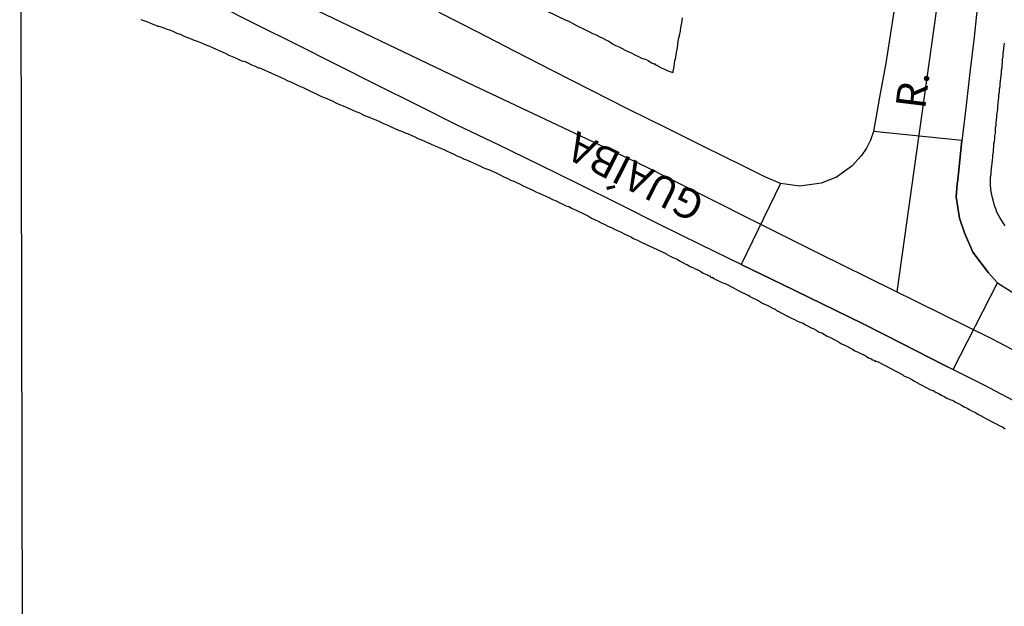
# Model space of a CAD drawing. Units: millimetres. Extents: x 175904 to 178685, y 1663183 to 1668006.
# Drawn here: x 176463 to 176545, y 1665499 to 1665548 of the extents above; entities that cross this region are included whole.
import ezdxf
from ezdxf.enums import TextEntityAlignment as Align

# ---------------------------------------------------------------- set-up
doc = ezdxf.new("R2010")
doc.units = ezdxf.units.MM
doc.header["$MEASUREMENT"] = 0
for name, color, linetype in [('V-CRUZAMENTO', 1, 'Continuous'), ('V-EIXO_DE_LOGRADOURO', 3, 'Continuous'), ('V-LOTE', 1, 'Continuous'), ('V-NOME_DOS_LOGRADOUROS', 7, 'Continuous'), ('V-QUADRA', 210, 'Continuous'), ('V-TESTADA', 5, 'Continuous'), ('X-LIMITE_1000', 7, 'Continuous')]:
    doc.layers.add(name, color=color, linetype=linetype)

msp = doc.modelspace()

# ---------------------------------------------------------------- linework, layer by layer
at = {"layer": 'V-CRUZAMENTO'}
msp.add_lwpolyline([(176534.51, 1665538.29), (176534.27, 1665537.55), (176533.93, 1665536.9), (176533.51, 1665536.28), (176532.7, 1665535.39), (176531.41, 1665534.47), (176530.12, 1665533.97), (176528.35, 1665533.7), (176526.72, 1665533.93), (176523.418, 1665527.146), (176526.82, 1665525.49), (176530.21, 1665523.84), (176533.6, 1665522.19), (176536.99, 1665520.47), (176540.38, 1665518.75), (176541.195, 1665518.337), (176544.89, 1665525.62), (176544.14, 1665526.46), (176542.82, 1665528.18), (176542.12, 1665529.79), (176541.71, 1665531.02), (176541.43, 1665532.81), (176541.53, 1665533.88), (176541.57, 1665534.23), (176541.909, 1665537.531)], close=True, dxfattribs=at)
at = {"layer": 'V-EIXO_DE_LOGRADOURO'}
for points in [[(176536.49, 1665524.85), (176539.8, 1665548.57), (176541.79, 1665573.04), (176543.938, 1665593.371)], [(176588.61, 1665498.2), (176573.77, 1665505.96), (176558.93, 1665513.31), (176544.43, 1665520.93), (176529.93, 1665528.08), (176515.5, 1665535.3), (176501.07, 1665542.12), (176486.64, 1665549), (176472.41, 1665556.08), (176463.06, 1665559.83)]]:
    msp.add_lwpolyline(points, dxfattribs=at)
at = {"layer": 'V-LOTE'}
for points in [[(176507.07, 1665548.42), (176508.74, 1665547.62), (176508.84, 1665547.57), (176509.07, 1665547.48), (176509.37, 1665547.29), (176509.62, 1665547.16), (176509.92, 1665547.03), (176510.17, 1665546.91), (176510.43, 1665546.78), (176510.73, 1665546.63), (176510.98, 1665546.5), (176511.28, 1665546.38), (176511.54, 1665546.23), (176511.83, 1665546.1), (176512.09, 1665545.97), (176512.35, 1665545.84), (176512.64, 1665545.63), (176512.9, 1665545.5), (176513.2, 1665545.37), (176513.45, 1665545.23), (176513.71, 1665545.1), (176514.01, 1665544.97), (176514.26, 1665544.84), (176514.56, 1665544.69), (176514.81, 1665544.56), (176515.07, 1665544.44), (176515.37, 1665544.35), (176515.62, 1665544.22), (176515.92, 1665544.05), (176516.01, 1665544.01), (176516.05, 1665543.99), (176516.09, 1665543.97), (176516.13, 1665543.95), (176516.18, 1665543.95), (176516.26, 1665543.88), (176516.33, 1665543.84), (176516.39, 1665543.84), (176516.41, 1665543.8), (176516.48, 1665543.76), (176516.73, 1665543.63), (176516.99, 1665543.5), (176517.28, 1665543.37), (176517.54, 1665543.27), (176517.71, 1665543.23), (176517.72, 1665543.31)], [(176473.14, 1665547.67), (176473.44, 1665547.55), (176473.69, 1665547.46), (176473.95, 1665547.37), (176474.24, 1665547.25), (176474.5, 1665547.14), (176474.53, 1665547.1), (176474.65, 1665547.12), (176474.8, 1665547.06), (176475.05, 1665546.97), (176475.31, 1665546.86), (176475.61, 1665546.76), (176475.86, 1665546.65), (176476.16, 1665546.52), (176476.42, 1665546.44), (176476.71, 1665546.31), (176476.97, 1665546.2), (176477.22, 1665546.1), (176477.52, 1665545.97), (176477.78, 1665545.88), (176478.08, 1665545.76), (176478.33, 1665545.65), (176478.59, 1665545.55), (176478.89, 1665545.42), (176479.14, 1665545.31), (176479.44, 1665545.18), (176479.69, 1665545.08), (176479.95, 1665544.95), (176480.25, 1665544.82), (176480.5, 1665544.69), (176480.8, 1665544.56), (176481.06, 1665544.46), (176481.35, 1665544.33), (176481.61, 1665544.2), (176481.87, 1665544.14), (176482.16, 1665544.01), (176482.42, 1665543.88), (176482.72, 1665543.76), (176482.97, 1665543.63), (176483.08, 1665543.61), (176483.23, 1665543.57), (176483.53, 1665543.42), (176483.78, 1665543.31), (176484.08, 1665543.18), (176484.33, 1665543.07), (176484.59, 1665542.95), (176484.89, 1665542.82), (176485.14, 1665542.69), (176485.44, 1665542.54), (176485.7, 1665542.44), (176485.99, 1665542.31), (176486.25, 1665542.18), (176486.51, 1665542.05), (176486.8, 1665541.93), (176487.06, 1665541.8), (176487.36, 1665541.67), (176487.61, 1665541.56), (176487.87, 1665541.41), (176488.17, 1665541.27), (176488.42, 1665541.16), (176488.72, 1665541.05), (176488.97, 1665540.95), (176489.23, 1665540.82), (176489.53, 1665540.67), (176489.78, 1665540.56)], [(176517.72, 1665543.31), (176517.8, 1665543.72), (176517.84, 1665543.97), (176517.88, 1665544.23), (176517.95, 1665544.48), (176517.97, 1665544.74), (176518.03, 1665545.04), (176518.08, 1665545.29), (176518.12, 1665545.59), (176518.16, 1665545.85), (176518.2, 1665546.14), (176518.29, 1665546.44), (176518.33, 1665546.7), (176518.37, 1665547), (176518.42, 1665547.25), (176518.48, 1665547.55), (176518.52, 1665547.81)], [(176545.53, 1665530.39), (176545.36, 1665530.63), (176545.22, 1665530.86), (176545.09, 1665531.07), (176544.98, 1665531.29), (176544.85, 1665531.54), (176544.75, 1665531.8), (176544.68, 1665532.01), (176544.6, 1665532.27), (176544.53, 1665532.52), (176544.47, 1665532.74), (176544.41, 1665532.99), (176544.36, 1665533.25), (176544.34, 1665533.5), (176544.32, 1665533.76), (176544.32, 1665533.97), (176544.3, 1665534.23), (176544.32, 1665534.48), (176544.36, 1665534.69), (176544.36, 1665534.91), (176544.38, 1665535.16), (176544.43, 1665535.42), (176544.45, 1665535.63), (176544.47, 1665535.89), (176544.49, 1665536.1), (176544.51, 1665536.31), (176544.55, 1665536.57), (176544.55, 1665536.78), (176544.6, 1665536.99), (176544.6, 1665537.25), (176544.64, 1665537.46), (176544.66, 1665537.67), (176544.68, 1665537.93), (176544.72, 1665538.14), (176544.72, 1665538.35), (176544.74, 1665538.61), (176544.77, 1665538.82), (176544.79, 1665539.04), (176544.81, 1665539.29), (176544.85, 1665539.5), (176544.85, 1665539.72), (176544.9, 1665539.97), (176544.92, 1665540.18), (176544.92, 1665540.4), (176544.96, 1665540.65), (176544.98, 1665540.87), (176545.02, 1665541.12), (176545.02, 1665541.38), (176545.05, 1665541.59), (176545.07, 1665541.85), (176545.11, 1665542.06), (176545.11, 1665542.27), (176545.15, 1665542.53), (176545.17, 1665542.74), (176545.19, 1665542.95), (176545.24, 1665543.21), (176545.24, 1665543.42), (176545.28, 1665543.63), (176545.28, 1665543.89), (176545.3, 1665544.1), (176545.32, 1665544.31), (176545.36, 1665544.57), (176545.36, 1665544.78), (176545.41, 1665545), (176545.43, 1665545.25), (176545.45, 1665545.46), (176545.47, 1665545.68)], [(176489.78, 1665540.56), (176490.08, 1665540.44), (176490.34, 1665540.31), (176490.63, 1665540.18), (176490.89, 1665540.07), (176491.15, 1665539.97), (176491.44, 1665539.84), (176491.7, 1665539.71), (176492, 1665539.58), (176492.25, 1665539.5), (176492.51, 1665539.37), (176492.81, 1665539.27), (176493.06, 1665539.16), (176493.36, 1665539.01), (176493.61, 1665538.9), (176493.87, 1665538.78), (176494.17, 1665538.65), (176494.42, 1665538.54), (176494.72, 1665538.41), (176494.98, 1665538.31), (176495.27, 1665538.18), (176495.53, 1665538.09), (176495.79, 1665537.97), (176496.08, 1665537.84), (176496.34, 1665537.71), (176496.64, 1665537.58), (176496.89, 1665537.48), (176497.15, 1665537.37), (176497.45, 1665537.22), (176497.7, 1665537.12), (176498, 1665536.99), (176498.25, 1665536.88), (176498.51, 1665536.77), (176498.81, 1665536.63), (176499.06, 1665536.52), (176499.36, 1665536.39), (176499.62, 1665536.26), (176499.92, 1665536.14), (176500.17, 1665536.01), (176500.43, 1665535.9), (176500.72, 1665535.78), (176500.98, 1665535.67), (176501.28, 1665535.52), (176501.53, 1665535.41), (176501.79, 1665535.28), (176502.09, 1665535.16), (176502.34, 1665535.07), (176502.64, 1665534.94), (176502.9, 1665534.82), (176503.19, 1665534.67), (176503.49, 1665534.52), (176503.75, 1665534.41), (176504.04, 1665534.26), (176504.07, 1665534.22), (176504.3, 1665534.16), (176504.6, 1665534.01), (176504.85, 1665533.9), (176505.11, 1665533.77), (176505.41, 1665533.62), (176505.66, 1665533.52), (176505.96, 1665533.37), (176506.22, 1665533.24), (176506.51, 1665533.11), (176506.81, 1665532.99), (176507.07, 1665532.86), (176507.37, 1665532.73), (176507.62, 1665532.6), (176507.92, 1665532.47), (176508.17, 1665532.35), (176508.43, 1665532.22), (176508.73, 1665532.07), (176508.98, 1665532.01), (176509.28, 1665531.84), (176509.54, 1665531.73), (176509.83, 1665531.58), (176510.09, 1665531.46), (176510.35, 1665531.33), (176510.64, 1665531.18), (176510.9, 1665531.03), (176511.2, 1665530.88), (176511.45, 1665530.77), (176511.71, 1665530.64), (176512.01, 1665530.5), (176512.26, 1665530.37), (176512.56, 1665530.24), (176512.81, 1665530.11), (176513.07, 1665529.99), (176513.37, 1665529.84), (176513.62, 1665529.71), (176513.92, 1665529.58), (176514.18, 1665529.45), (176514.47, 1665529.3), (176514.73, 1665529.18), (176514.99, 1665529.05), (176517.11, 1665528.08), (176517.2, 1665527.98), (176517.33, 1665527.92), (176517.37, 1665527.9), (176517.58, 1665527.79), (176517.79, 1665527.71), (176518.05, 1665527.58)], [(176518.05, 1665527.58), (176518.26, 1665527.45), (176518.48, 1665527.35), (176518.73, 1665527.2), (176518.94, 1665527.11), (176519.16, 1665526.98), (176519.37, 1665526.9), (176519.58, 1665526.79), (176519.8, 1665526.69), (176520.05, 1665526.56), (176520.24, 1665526.43), (176520.52, 1665526.3), (176520.73, 1665526.2), (176520.82, 1665526.2), (176520.86, 1665526.09), (176520.95, 1665526.07), (176521.06, 1665526.07), (176521.1, 1665525.98), (176521.2, 1665525.94), (176521.41, 1665525.83), (176521.63, 1665525.73), (176521.88, 1665525.62), (176522.09, 1665525.54), (176522.31, 1665525.43), (176522.56, 1665525.3), (176522.78, 1665525.2), (176522.97, 1665525.07), (176523.29, 1665524.92), (176523.5, 1665524.81), (176523.71, 1665524.71), (176523.97, 1665524.58), (176524.04, 1665524.58), (176524.08, 1665524.49), (176524.16, 1665524.47), (176524.31, 1665524.39), (176524.44, 1665524.32), (176524.67, 1665524.2), (176524.91, 1665524.09), (176525.16, 1665523.94), (176525.37, 1665523.83), (176525.59, 1665523.73), (176525.84, 1665523.6), (176526.05, 1665523.49), (176526.27, 1665523.39), (176526.35, 1665523.32), (176526.42, 1665523.28), (176526.48, 1665523.24), (176526.52, 1665523.24), (176526.63, 1665523.17), (176526.73, 1665523.13), (176526.95, 1665523.02), (176527.2, 1665522.88), (176527.42, 1665522.77), (176527.63, 1665522.66), (176527.88, 1665522.54), (176528.08, 1665522.43), (176528.35, 1665522.32), (176528.61, 1665522.22), (176528.82, 1665522.09), (176529.03, 1665521.98), (176529.29, 1665521.85), (176529.5, 1665521.77), (176529.71, 1665521.64), (176529.97, 1665521.49), (176530.18, 1665521.41), (176530.4, 1665521.28), (176530.63, 1665521.15), (176530.91, 1665521.02), (176531.16, 1665520.9), (176531.38, 1665520.77), (176531.59, 1665520.66), (176531.84, 1665520.51), (176532.06, 1665520.41), (176532.27, 1665520.3), (176532.52, 1665520.17), (176532.74, 1665520.04), (176532.95, 1665519.92), (176533.21, 1665519.79), (176533.42, 1665519.68), (176533.63, 1665519.6), (176533.89, 1665519.47), (176534.1, 1665519.34), (176534.31, 1665519.24), (176534.38, 1665519.24), (176534.38, 1665519.15), (176534.57, 1665519.13), (176534.61, 1665519.06), (176534.74, 1665519.06), (176534.78, 1665519.02), (176534.8, 1665519.02), (176534.89, 1665518.98), (176536.96, 1665517.89), (176537.06, 1665517.83), (176537.25, 1665517.75), (176537.46, 1665517.64), (176537.72, 1665517.51), (176537.93, 1665517.38), (176538.14, 1665517.26), (176538.4, 1665517.13), (176538.61, 1665517.02), (176538.82, 1665516.89)], [(176538.82, 1665516.89), (176539.08, 1665516.77), (176539.29, 1665516.66), (176539.51, 1665516.58), (176539.76, 1665516.41), (176539.97, 1665516.34), (176540.19, 1665516.21), (176540.44, 1665516.08), (176540.66, 1665515.96), (176540.91, 1665515.83), (176541.17, 1665515.74), (176541.38, 1665515.62), (176541.63, 1665515.49), (176541.89, 1665515.36), (176542.1, 1665515.23), (176542.36, 1665515.11), (176542.57, 1665514.98), (176542.78, 1665514.87), (176543.04, 1665514.75), (176543.25, 1665514.62), (176543.47, 1665514.49), (176543.72, 1665514.36), (176543.93, 1665514.25), (176544.15, 1665514.13), (176544.4, 1665514), (176544.61, 1665513.89), (176544.83, 1665513.77), (176545.08, 1665513.64), (176545.3, 1665513.55), (176545.55, 1665513.38)]]:
    msp.add_lwpolyline(points, dxfattribs=at)
at = {"layer": 'V-QUADRA'}
for points in [[(176545.55, 1665570.1), (176545.2, 1665567.12), (176544.87, 1665564.13), (176544.54, 1665561.14), (176544.21, 1665558.15), (176543.88, 1665555.16), (176543.55, 1665552.17), (176543.24, 1665549.18), (176542.93, 1665546.19), (176542.58, 1665543.23), (176542.23, 1665540.24), (176541.88, 1665537.25), (176541.57, 1665534.23), (176541.53, 1665533.88), (176541.43, 1665532.81), (176541.71, 1665531.02), (176542.12, 1665529.79), (176542.82, 1665528.18), (176544.14, 1665526.46), (176544.89, 1665525.62), (176547.19, 1665524.17)], [(176536.43, 1665549.77), (176535.98, 1665546.89), (176535.53, 1665544.01), (176535.02, 1665541.15), (176534.51, 1665538.29), (176534.27, 1665537.55), (176533.93, 1665536.9), (176533.51, 1665536.28), (176532.7, 1665535.39), (176531.41, 1665534.47), (176530.12, 1665533.97), (176528.35, 1665533.7), (176526.72, 1665533.93), (176525.4, 1665534.5), (176523.56, 1665535.4), (176520.38, 1665536.98), (176517.2, 1665538.56), (176514.02, 1665540.14), (176510.84, 1665541.76), (176507.66, 1665543.38), (176504.48, 1665545), (176501.3, 1665546.63), (176498.12, 1665548.26)], [(176547.16, 1665515.25), (176543.77, 1665517.03), (176540.38, 1665518.75), (176536.99, 1665520.47), (176533.6, 1665522.19), (176530.21, 1665523.84), (176526.82, 1665525.49), (176523.43, 1665527.14), (176520.04, 1665528.79), (176516.65, 1665530.46), (176513.26, 1665532.16), (176509.87, 1665533.85), (176506.48, 1665535.52), (176503.09, 1665537.16), (176499.7, 1665538.8), (176496.32, 1665540.49), (176492.94, 1665542.18), (176489.56, 1665543.87), (176486.18, 1665545.56), (176482.8, 1665547.25), (176479.42, 1665548.94)]]:
    msp.add_lwpolyline(points, dxfattribs=at)
at = {"layer": 'V-TESTADA'}
for points in [[(176507.07, 1665548.42), (176508.74, 1665547.62), (176508.84, 1665547.57), (176509.07, 1665547.48), (176509.37, 1665547.29), (176509.62, 1665547.16), (176509.92, 1665547.03), (176510.17, 1665546.91), (176510.43, 1665546.78), (176510.73, 1665546.63), (176510.98, 1665546.5), (176511.28, 1665546.38), (176511.54, 1665546.23), (176511.83, 1665546.1), (176512.09, 1665545.97), (176512.35, 1665545.84), (176512.64, 1665545.63), (176512.9, 1665545.5), (176513.2, 1665545.37), (176513.45, 1665545.23), (176513.71, 1665545.1), (176514.01, 1665544.97), (176514.26, 1665544.84), (176514.56, 1665544.69), (176514.81, 1665544.56), (176515.07, 1665544.44), (176515.37, 1665544.35), (176515.62, 1665544.22), (176515.92, 1665544.05), (176516.01, 1665544.01), (176516.05, 1665543.99), (176516.09, 1665543.97), (176516.13, 1665543.95), (176516.18, 1665543.95), (176516.26, 1665543.88), (176516.33, 1665543.84), (176516.39, 1665543.84), (176516.41, 1665543.8), (176516.48, 1665543.76), (176516.73, 1665543.63), (176516.99, 1665543.5), (176517.28, 1665543.37), (176517.54, 1665543.27), (176517.71, 1665543.23), (176517.72, 1665543.31)], [(176473.14, 1665547.67), (176473.44, 1665547.55), (176473.69, 1665547.46), (176473.95, 1665547.37), (176474.24, 1665547.25), (176474.5, 1665547.14), (176474.53, 1665547.1), (176474.65, 1665547.12), (176474.8, 1665547.06), (176475.05, 1665546.97), (176475.31, 1665546.86), (176475.61, 1665546.76), (176475.86, 1665546.65), (176476.16, 1665546.52), (176476.42, 1665546.44), (176476.71, 1665546.31), (176476.97, 1665546.2), (176477.22, 1665546.1), (176477.52, 1665545.97), (176477.78, 1665545.88), (176478.08, 1665545.76), (176478.33, 1665545.65), (176478.59, 1665545.55), (176478.89, 1665545.42), (176479.14, 1665545.31), (176479.44, 1665545.18), (176479.69, 1665545.08), (176479.95, 1665544.95), (176480.25, 1665544.82), (176480.5, 1665544.69), (176480.8, 1665544.56), (176481.06, 1665544.46), (176481.35, 1665544.33), (176481.61, 1665544.2), (176481.87, 1665544.14), (176482.16, 1665544.01), (176482.42, 1665543.88), (176482.72, 1665543.76), (176482.97, 1665543.63), (176483.08, 1665543.61), (176483.23, 1665543.57), (176483.53, 1665543.42), (176483.78, 1665543.31), (176484.08, 1665543.18), (176484.33, 1665543.07), (176484.59, 1665542.95), (176484.89, 1665542.82), (176485.14, 1665542.69), (176485.44, 1665542.54), (176485.7, 1665542.44), (176485.99, 1665542.31), (176486.25, 1665542.18), (176486.51, 1665542.05), (176486.8, 1665541.93), (176487.06, 1665541.8), (176487.36, 1665541.67), (176487.61, 1665541.56), (176487.87, 1665541.41), (176488.17, 1665541.27), (176488.42, 1665541.16), (176488.72, 1665541.05), (176488.97, 1665540.95), (176489.23, 1665540.82), (176489.53, 1665540.67), (176489.78, 1665540.56)], [(176545.53, 1665530.39), (176545.36, 1665530.63), (176545.22, 1665530.86), (176545.09, 1665531.07), (176544.98, 1665531.29), (176544.85, 1665531.54), (176544.75, 1665531.8), (176544.68, 1665532.01), (176544.6, 1665532.27), (176544.53, 1665532.52), (176544.47, 1665532.74), (176544.41, 1665532.99), (176544.36, 1665533.25), (176544.34, 1665533.5), (176544.32, 1665533.76), (176544.32, 1665533.97), (176544.3, 1665534.23), (176544.32, 1665534.48), (176544.36, 1665534.69), (176544.36, 1665534.91), (176544.38, 1665535.16), (176544.43, 1665535.42), (176544.45, 1665535.63), (176544.47, 1665535.89), (176544.49, 1665536.1), (176544.51, 1665536.31), (176544.55, 1665536.57), (176544.55, 1665536.78), (176544.6, 1665536.99), (176544.6, 1665537.25), (176544.64, 1665537.46), (176544.66, 1665537.67), (176544.68, 1665537.93), (176544.72, 1665538.14), (176544.72, 1665538.35), (176544.74, 1665538.61), (176544.77, 1665538.82), (176544.79, 1665539.04), (176544.81, 1665539.29), (176544.85, 1665539.5), (176544.85, 1665539.72), (176544.9, 1665539.97), (176544.92, 1665540.18), (176544.92, 1665540.4), (176544.96, 1665540.65), (176544.98, 1665540.87), (176545.02, 1665541.12), (176545.02, 1665541.38), (176545.05, 1665541.59), (176545.07, 1665541.85), (176545.11, 1665542.06), (176545.11, 1665542.27), (176545.15, 1665542.53), (176545.17, 1665542.74), (176545.19, 1665542.95), (176545.24, 1665543.21), (176545.24, 1665543.42), (176545.28, 1665543.63), (176545.28, 1665543.89), (176545.3, 1665544.1), (176545.32, 1665544.31), (176545.36, 1665544.57), (176545.36, 1665544.78), (176545.41, 1665545), (176545.43, 1665545.25), (176545.45, 1665545.46), (176545.47, 1665545.68)], [(176489.78, 1665540.56), (176490.08, 1665540.44), (176490.34, 1665540.31), (176490.63, 1665540.18), (176490.89, 1665540.07), (176491.15, 1665539.97), (176491.44, 1665539.84), (176491.7, 1665539.71), (176492, 1665539.58), (176492.25, 1665539.5), (176492.51, 1665539.37), (176492.81, 1665539.27), (176493.06, 1665539.16), (176493.36, 1665539.01), (176493.61, 1665538.9), (176493.87, 1665538.78), (176494.17, 1665538.65), (176494.42, 1665538.54), (176494.72, 1665538.41), (176494.98, 1665538.31), (176495.27, 1665538.18), (176495.53, 1665538.09), (176495.79, 1665537.97), (176496.08, 1665537.84), (176496.34, 1665537.71), (176496.64, 1665537.58), (176496.89, 1665537.48), (176497.15, 1665537.37), (176497.45, 1665537.22), (176497.7, 1665537.12), (176498, 1665536.99), (176498.25, 1665536.88), (176498.51, 1665536.77), (176498.81, 1665536.63), (176499.06, 1665536.52), (176499.36, 1665536.39), (176499.62, 1665536.26), (176499.92, 1665536.14), (176500.17, 1665536.01), (176500.43, 1665535.9), (176500.72, 1665535.78), (176500.98, 1665535.67), (176501.28, 1665535.52), (176501.53, 1665535.41), (176501.79, 1665535.28), (176502.09, 1665535.16), (176502.34, 1665535.07), (176502.64, 1665534.94), (176502.9, 1665534.82), (176503.19, 1665534.67), (176503.49, 1665534.52), (176503.75, 1665534.41), (176504.04, 1665534.26), (176504.07, 1665534.22), (176504.3, 1665534.16), (176504.6, 1665534.01), (176504.85, 1665533.9), (176505.11, 1665533.77), (176505.41, 1665533.62), (176505.66, 1665533.52), (176505.96, 1665533.37), (176506.22, 1665533.24), (176506.51, 1665533.11), (176506.81, 1665532.99), (176507.07, 1665532.86), (176507.37, 1665532.73), (176507.62, 1665532.6), (176507.92, 1665532.47), (176508.17, 1665532.35), (176508.43, 1665532.22), (176508.73, 1665532.07), (176508.98, 1665532.01), (176509.28, 1665531.84), (176509.54, 1665531.73), (176509.83, 1665531.58), (176510.09, 1665531.46), (176510.35, 1665531.33), (176510.64, 1665531.18), (176510.9, 1665531.03), (176511.2, 1665530.88), (176511.45, 1665530.77), (176511.71, 1665530.64), (176512.01, 1665530.5), (176512.26, 1665530.37), (176512.56, 1665530.24), (176512.81, 1665530.11), (176513.07, 1665529.99), (176513.37, 1665529.84), (176513.62, 1665529.71), (176513.92, 1665529.58), (176514.18, 1665529.45), (176514.47, 1665529.3), (176514.73, 1665529.18), (176514.99, 1665529.05), (176517.11, 1665528.08), (176517.2, 1665527.98), (176517.33, 1665527.92), (176517.37, 1665527.9), (176517.58, 1665527.79), (176517.79, 1665527.71), (176518.05, 1665527.58)], [(176518.05, 1665527.58), (176518.26, 1665527.45), (176518.48, 1665527.35), (176518.73, 1665527.2), (176518.94, 1665527.11), (176519.16, 1665526.98), (176519.37, 1665526.9), (176519.58, 1665526.79), (176519.8, 1665526.69), (176520.05, 1665526.56), (176520.24, 1665526.43), (176520.52, 1665526.3), (176520.73, 1665526.2), (176520.82, 1665526.2), (176520.86, 1665526.09), (176520.95, 1665526.07), (176521.06, 1665526.07), (176521.1, 1665525.98), (176521.2, 1665525.94), (176521.41, 1665525.83), (176521.63, 1665525.73), (176521.88, 1665525.62), (176522.09, 1665525.54), (176522.31, 1665525.43), (176522.56, 1665525.3), (176522.78, 1665525.2), (176522.97, 1665525.07), (176523.29, 1665524.92), (176523.5, 1665524.81), (176523.71, 1665524.71), (176523.97, 1665524.58), (176524.04, 1665524.58), (176524.08, 1665524.49), (176524.16, 1665524.47), (176524.31, 1665524.39), (176524.44, 1665524.32), (176524.67, 1665524.2), (176524.91, 1665524.09), (176525.16, 1665523.94), (176525.37, 1665523.83), (176525.59, 1665523.73), (176525.84, 1665523.6), (176526.05, 1665523.49), (176526.27, 1665523.39), (176526.35, 1665523.32), (176526.42, 1665523.28), (176526.48, 1665523.24), (176526.52, 1665523.24), (176526.63, 1665523.17), (176526.73, 1665523.13), (176526.95, 1665523.02), (176527.2, 1665522.88), (176527.42, 1665522.77), (176527.63, 1665522.66), (176527.88, 1665522.54), (176528.08, 1665522.43), (176528.35, 1665522.32), (176528.61, 1665522.22), (176528.82, 1665522.09), (176529.03, 1665521.98), (176529.29, 1665521.85), (176529.5, 1665521.77), (176529.71, 1665521.64), (176529.97, 1665521.49), (176530.18, 1665521.41), (176530.4, 1665521.28), (176530.63, 1665521.15), (176530.91, 1665521.02), (176531.16, 1665520.9), (176531.38, 1665520.77), (176531.59, 1665520.66), (176531.84, 1665520.51), (176532.06, 1665520.41), (176532.27, 1665520.3), (176532.52, 1665520.17), (176532.74, 1665520.04), (176532.95, 1665519.92), (176533.21, 1665519.79), (176533.42, 1665519.68), (176533.63, 1665519.6), (176533.89, 1665519.47), (176534.1, 1665519.34), (176534.31, 1665519.24), (176534.38, 1665519.24), (176534.38, 1665519.15), (176534.57, 1665519.13), (176534.61, 1665519.06), (176534.74, 1665519.06), (176534.78, 1665519.02), (176534.8, 1665519.02), (176534.89, 1665518.98), (176536.96, 1665517.89), (176537.06, 1665517.83), (176537.25, 1665517.75), (176537.46, 1665517.64), (176537.72, 1665517.51), (176537.93, 1665517.38), (176538.14, 1665517.26), (176538.4, 1665517.13), (176538.61, 1665517.02), (176538.82, 1665516.89)], [(176538.82, 1665516.89), (176539.08, 1665516.77), (176539.29, 1665516.66), (176539.51, 1665516.58), (176539.76, 1665516.41), (176539.97, 1665516.34), (176540.19, 1665516.21), (176540.44, 1665516.08), (176540.66, 1665515.96), (176540.91, 1665515.83), (176541.17, 1665515.74), (176541.38, 1665515.62), (176541.63, 1665515.49), (176541.89, 1665515.36), (176542.1, 1665515.23), (176542.36, 1665515.11), (176542.57, 1665514.98), (176542.78, 1665514.87), (176543.04, 1665514.75), (176543.25, 1665514.62), (176543.47, 1665514.49), (176543.72, 1665514.36), (176543.93, 1665514.25), (176544.15, 1665514.13), (176544.4, 1665514), (176544.61, 1665513.89), (176544.83, 1665513.77), (176545.08, 1665513.64), (176545.3, 1665513.55), (176545.55, 1665513.38)]]:
    msp.add_lwpolyline(points, dxfattribs=at)
at = {"layer": 'X-LIMITE_1000'}
msp.add_line((176462.99, 1665593.214), (176468.01, 1663184.704), dxfattribs=at)

# ---------------------------------------------------------------- texts
at = {"layer": 'V-NOME_DOS_LOGRADOUROS'}
for s, rotation, p in [('R.', 83, (176539.6, 1665539.99)), ('GUAÍBA', 153, (176520.92, 1665533.52))]:
    msp.add_text(s, height=2.5, rotation=rotation, dxfattribs=at).set_placement(p, align=Align.BOTTOM_LEFT)

doc.saveas('drawing.dxf')
